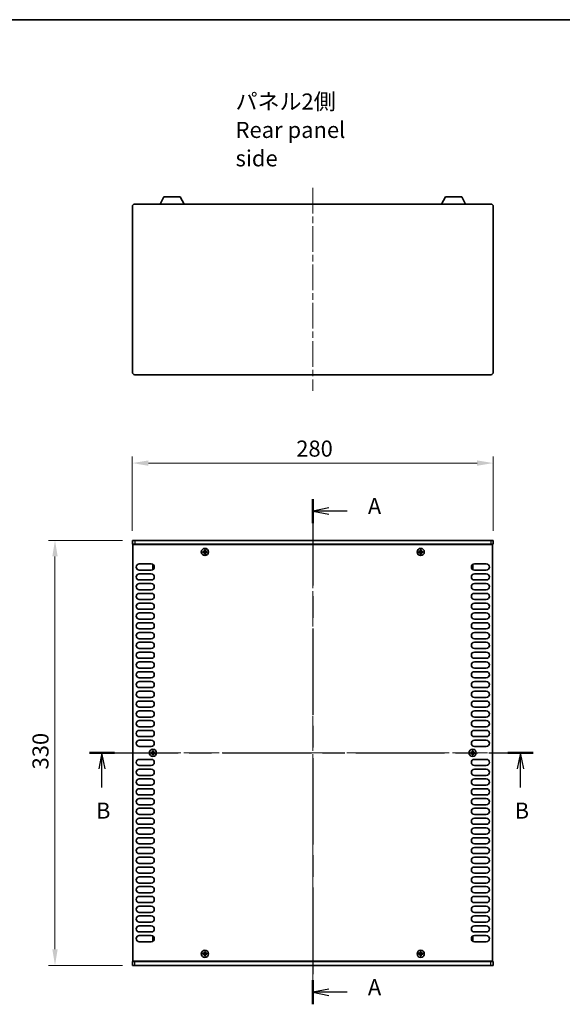
# Model space of a CAD drawing. Units: millimetres. Extents: x 0 to 8446, y 0 to 1405.
# Drawn here: x 1750 to 2171, y 641 to 1405 of the extents above; entities that cross this region are included whole.
import ezdxf

# ---------------------------------------------------------------- set-up
doc = ezdxf.new("R2010")
doc.units = ezdxf.units.MM
doc.header["$LTSCALE"] = 3.5
doc.linetypes.add('CHAIN', pattern=[0.3543, 0.2362, -0.0295, 0.0591, -0.0295])
doc.layers.get('Defpoints').update_dxf_attribs({"lineweight": 25})
for name, color, linetype, lineweight in [('Border (ISO)', 7, 'Continuous', 35), ('Dimension (ISO)', 7, 'Continuous', 18), ('Dimension (ISO) @ 1', 7, 'Continuous', 18), ('Section Line (ISO)', 7, 'CHAIN', 25), ('Symbol (ISO)', 7, 'Continuous', 18), ('Visible (ISO)', 7, 'Continuous', 35), ('Visible Narrow (ISO)', 7, 'Continuous', 25)]:
    doc.layers.add(name, color=color, linetype=linetype, lineweight=lineweight)
doc.layers.add('Centerline (ISO)', color=7, linetype='Continuous', lineweight=18, true_color=0x80ffff)
doc.styles.add('Note Text (TK)', font='MS PGothic.ttf')
doc.dimstyles.new('Default - Method 1b (TK)', dxfattribs={"dimscale": 3.5, "dimtxt": 2.5, "dimasz": 2.5, "dimexe": 1, "dimexo": 1.5, "dimgap": 1, "dimtad": 1, "dimtoh": 1, "dimrnd": 1e-08, "dimdsep": 46, "dimtxsty": 'Note Text (TK)', "dimcen": 0.09, "dimdle": 5, "dimclrd": 100, "dimclre": 100, "dimclrt": 7, "dimadec": 1, "dimazin": 1, "dimtfac": 1, "dimtmove": 0, "dimatfit": 3, "dimfxl": 0, "dimtolj": 1, "dimlwd": -1, "dimlwe": -1, "dimarcsym": 0})

# ---------------------------------------------------------------- blocks, each defined once
blk = doc.blocks.new('図面枠 tk図枠')
at = {"layer": 'Border (ISO)'}
blk.add_line((14.5, 289), (405.5, 289), dxfattribs=at)
blk = doc.blocks.new('2dTransSection0')
at = {"layer": 'Section Line (ISO)', "linetype": 'CHAIN', "ltscale": 16.220234}
blk.add_line((134.33, 214.56), (134.33, 136.1), dxfattribs=at)
at = {"layer": 'Section Line (ISO)', "linetype": 'Continuous', "lineweight": 50}
for p, q in [((134.33, 214.56), (134.33, 210.81)), ((134.33, 139.85), (134.33, 136.1))]:
    blk.add_line(p, q, dxfattribs=at)
at = {"layer": 'Section Line (ISO)', "linetype": 'Continuous'}
for p, q in [((136.83, 213.19), (134.33, 212.69)), ((136.83, 212.69), (134.33, 212.69)), ((134.33, 212.69), (136.83, 212.19)), ((139.67, 212.69), (136.83, 212.69)), ((136.83, 138.48), (134.33, 137.98)), ((136.83, 137.98), (134.33, 137.98)), ((134.33, 137.98), (136.83, 137.48)), ((139.67, 137.98), (136.83, 137.98))]:
    blk.add_line(p, q, dxfattribs=at)
at = {"layer": 'Section Line (ISO)', "char_height": 2.5, "attachment_point": 7, "style": 'Note Text (TK)'}
for insert in [(142.88, 211.44), (142.88, 136.73)]:
    blk.add_mtext('A', dxfattribs=dict(at, insert=insert))
blk = doc.blocks.new('2dTransSection1')
at = {"layer": 'Section Line (ISO)', "linetype": 'CHAIN', "ltscale": 16.666002}
blk.add_line((99.67, 175.15), (168.52, 175.15), dxfattribs=at)
at = {"layer": 'Section Line (ISO)', "linetype": 'Continuous', "lineweight": 50}
for p, q in [((99.67, 175.15), (103.57, 175.15)), ((164.62, 175.15), (168.52, 175.15))]:
    blk.add_line(p, q, dxfattribs=at)
at = {"layer": 'Section Line (ISO)', "linetype": 'Continuous'}
for p, q in [((101.62, 175.15), (101.12, 172.65)), ((101.62, 172.65), (101.62, 175.15)), ((102.12, 172.65), (101.62, 175.15)), ((166.57, 175.15), (166.07, 172.65)), ((166.57, 172.65), (166.57, 175.15)), ((167.07, 172.65), (166.57, 175.15)), ((101.62, 169.78), (101.62, 172.65)), ((166.57, 169.78), (166.57, 172.65))]:
    blk.add_line(p, q, dxfattribs=at)
at = {"layer": 'Section Line (ISO)', "char_height": 2.5, "attachment_point": 7, "style": 'Note Text (TK)'}
for insert in [(100.7, 164.15), (165.65, 164.15)]:
    blk.add_mtext('B', dxfattribs=dict(at, insert=insert))
blk = doc.blocks.new('*D24')
at = {"layer": 'Defpoints', "color": 0, "transparency": 16777216}
for p in [(2117.67, 1060.74), (1837.67, 1000.74), (2117.67, 1000.74)]:
    blk.add_point(p, dxfattribs=at)
at = {"layer": 'Dimension (ISO)', "color": 100, "transparency": 16777216}
for p, q in [((1837.67, 1008.24), (1837.67, 1065.74)), ((2117.67, 1008.24), (2117.67, 1065.74)), ((1850.17, 1060.74), (2105.17, 1060.74))]:
    blk.add_line(p, q, dxfattribs=at)
for points in [[(1850.17, 1062.82), (1850.17, 1058.65), (1837.67, 1060.74)], [(2105.17, 1062.82), (2105.17, 1058.65), (2117.67, 1060.74)]]:
    blk.add_solid(points, dxfattribs=at)
at = {"layer": 'Dimension (ISO)', "color": 7, "transparency": 16777216, "insert": (1964.82, 1071.99), "char_height": 12.5, "attachment_point": 4, "style": 'Note Text (TK)'}
blk.add_mtext('\\A1;280', dxfattribs=at)
blk = doc.blocks.new('*D25')
at = {"layer": 'Defpoints', "color": 0, "transparency": 16777216}
for p in [(1837.67, 1000.74), (1777.67, 670.74), (1837.67, 670.74)]:
    blk.add_point(p, dxfattribs=at)
at = {"layer": 'Dimension (ISO)', "color": 100, "transparency": 16777216}
for p, q in [((1830.17, 1000.74), (1772.67, 1000.74)), ((1777.67, 988.24), (1777.67, 683.24)), ((1830.17, 670.74), (1772.67, 670.74))]:
    blk.add_line(p, q, dxfattribs=at)
for points in [[(1775.59, 988.24), (1779.76, 988.24), (1777.67, 1000.74)], [(1775.59, 683.24), (1779.76, 683.24), (1777.67, 670.74)]]:
    blk.add_solid(points, dxfattribs=at)
at = {"layer": 'Dimension (ISO)', "color": 7, "transparency": 16777216, "insert": (1766.42, 822.88), "char_height": 12.5, "attachment_point": 4, "rotation": 90, "style": 'Note Text (TK)'}
blk.add_mtext('\\A1;330', dxfattribs=at)

msp = doc.modelspace()

# ---------------------------------------------------------------- linework, layer by layer
at = {"layer": 'Centerline (ISO)', "linetype": 'CHAIN', "ltscale": 23.990969}
for p, q in [((1977.6742, 1274.3857), (1977.6742, 1116.8857)), ((1977.6742, 1013.2365), (1977.6742, 658.2365)), ((1825.6742, 835.7365), (2129.6742, 835.7365))]:
    msp.add_line(p, q, dxfattribs=at)
at = {"layer": 'Visible (ISO)'}
for p, q in [((1839.6742, 1261.8857), (2115.6742, 1261.8857)), ((1859.1739, 1261.8857), (1862.1202, 1267.4857)), ((1874.8283, 1267.4857), (1862.1202, 1267.4857)), ((1877.7746, 1261.8857), (1874.8283, 1267.4857)), ((2077.5739, 1261.8857), (2080.5202, 1267.4857)), ((2093.2283, 1267.4857), (2080.5202, 1267.4857)), ((2096.1746, 1261.8857), (2093.2283, 1267.4857)), ((1837.6742, 1131.3857), (1837.6742, 1259.8857)), ((2117.6742, 1259.8857), (2117.6742, 1131.3857)), ((2115.6742, 1129.3857), (1839.6742, 1129.3857)), ((1837.6742, 1000.7365), (1839.6742, 1000.7365)), ((1837.6742, 1000.7365), (1837.6742, 997.7365)), ((1839.6742, 997.7365), (1837.6742, 997.7365)), ((1838.1742, 673.9865), (1838.1742, 997.4865)), ((1838.1742, 997.4865), (2117.1742, 997.4865)), ((2115.6742, 1000.7365), (1839.6742, 1000.7365)), ((1839.6742, 997.7365), (2115.6742, 997.7365)), ((1842.8242, 997.7365), (1842.8242, 997.4865)), ((2112.5242, 997.7365), (2112.5242, 997.4865)), ((2115.6742, 1000.7365), (2117.6742, 1000.7365)), ((2117.6742, 997.7365), (2115.6742, 997.7365)), ((2117.1742, 997.4865), (2117.1742, 673.9865)), ((2117.6742, 1000.7365), (2117.6742, 997.7365)), ((1893.0992, 992.1115), (1892.3742, 992.1115)), ((1892.3742, 992.1115), (1892.3742, 991.3615)), ((1892.3742, 991.3615), (1893.0992, 991.3615)), ((1894.3492, 993.3365), (1893.5992, 993.3365)), ((1893.5992, 993.3365), (1893.5992, 992.6115)), ((1893.5992, 990.8615), (1893.5992, 990.1365)), ((1893.5992, 990.1365), (1894.3492, 990.1365)), ((1894.3492, 992.6115), (1894.3492, 993.3365)), ((1894.3492, 990.1365), (1894.3492, 990.8615)), ((1895.5742, 992.1115), (1894.8492, 992.1115)), ((1894.8492, 991.3615), (1895.5742, 991.3615)), ((1895.5742, 991.3615), (1895.5742, 992.1115)), ((2060.4992, 992.1115), (2059.7742, 992.1115)), ((2059.7742, 992.1115), (2059.7742, 991.3615)), ((2059.7742, 991.3615), (2060.4992, 991.3615)), ((2061.7492, 993.3365), (2060.9992, 993.3365)), ((2060.9992, 993.3365), (2060.9992, 992.6115)), ((2060.9992, 990.8615), (2060.9992, 990.1365)), ((2060.9992, 990.1365), (2061.7492, 990.1365)), ((2061.7492, 992.6115), (2061.7492, 993.3365)), ((2061.7492, 990.1365), (2061.7492, 990.8615)), ((2062.9742, 992.1115), (2062.2492, 992.1115)), ((2062.2492, 991.3615), (2062.9742, 991.3615)), ((2062.9742, 991.3615), (2062.9742, 992.1115)), ((1843.0742, 982.3865), (1852.2742, 982.3865)), ((1853.4742, 981.6365), (1853.4742, 978.6365)), ((1854.0171, 981.6365), (1853.4742, 981.6365)), ((1854.2585, 978.6365), (1853.4742, 978.6365)), ((2101.0899, 978.6365), (2101.8742, 978.6365)), ((2101.3314, 981.6365), (2101.8742, 981.6365)), ((2101.8742, 978.6365), (2101.8742, 981.6365)), ((2103.0742, 982.3865), (2112.2742, 982.3865)), ((1852.2742, 977.5865), (1843.0742, 977.5865)), ((1843.0742, 974.7865), (1852.2742, 974.7865)), ((2112.2742, 977.5865), (2103.0742, 977.5865)), ((2103.0742, 974.7865), (2112.2742, 974.7865)), ((1852.2742, 969.9865), (1843.0742, 969.9865)), ((1843.0742, 967.1865), (1852.2742, 967.1865)), ((2112.2742, 969.9865), (2103.0742, 969.9865)), ((2103.0742, 967.1865), (2112.2742, 967.1865)), ((1852.2742, 962.3865), (1843.0742, 962.3865)), ((1843.0742, 959.5865), (1852.2742, 959.5865)), ((2112.2742, 962.3865), (2103.0742, 962.3865)), ((2103.0742, 959.5865), (2112.2742, 959.5865)), ((1852.2742, 954.7865), (1843.0742, 954.7865)), ((1843.0742, 951.9865), (1852.2742, 951.9865)), ((2112.2742, 954.7865), (2103.0742, 954.7865)), ((2103.0742, 951.9865), (2112.2742, 951.9865)), ((1852.2742, 947.1865), (1843.0742, 947.1865)), ((1843.0742, 944.3865), (1852.2742, 944.3865)), ((2112.2742, 947.1865), (2103.0742, 947.1865)), ((2103.0742, 944.3865), (2112.2742, 944.3865)), ((1852.2742, 939.5865), (1843.0742, 939.5865)), ((1843.0742, 936.7865), (1852.2742, 936.7865)), ((2112.2742, 939.5865), (2103.0742, 939.5865)), ((2103.0742, 936.7865), (2112.2742, 936.7865)), ((1852.2742, 931.9865), (1843.0742, 931.9865)), ((1843.0742, 929.1865), (1852.2742, 929.1865)), ((2112.2742, 931.9865), (2103.0742, 931.9865)), ((2103.0742, 929.1865), (2112.2742, 929.1865)), ((1852.2742, 924.3865), (1843.0742, 924.3865)), ((1843.0742, 921.5865), (1852.2742, 921.5865)), ((2112.2742, 924.3865), (2103.0742, 924.3865)), ((2103.0742, 921.5865), (2112.2742, 921.5865)), ((1852.2742, 916.7865), (1843.0742, 916.7865)), ((1843.0742, 913.9865), (1852.2742, 913.9865)), ((2112.2742, 916.7865), (2103.0742, 916.7865)), ((2103.0742, 913.9865), (2112.2742, 913.9865)), ((1852.2742, 909.1865), (1843.0742, 909.1865)), ((1843.0742, 906.3865), (1852.2742, 906.3865)), ((2112.2742, 909.1865), (2103.0742, 909.1865)), ((2103.0742, 906.3865), (2112.2742, 906.3865)), ((1852.2742, 901.5865), (1843.0742, 901.5865)), ((1843.0742, 898.7865), (1852.2742, 898.7865)), ((2112.2742, 901.5865), (2103.0742, 901.5865)), ((2103.0742, 898.7865), (2112.2742, 898.7865)), ((1852.2742, 893.9865), (1843.0742, 893.9865)), ((1843.0742, 891.1865), (1852.2742, 891.1865)), ((2112.2742, 893.9865), (2103.0742, 893.9865)), ((2103.0742, 891.1865), (2112.2742, 891.1865)), ((1852.2742, 886.3865), (1843.0742, 886.3865)), ((1843.0742, 883.5865), (1852.2742, 883.5865)), ((2112.2742, 886.3865), (2103.0742, 886.3865)), ((2103.0742, 883.5865), (2112.2742, 883.5865)), ((1852.2742, 878.7865), (1843.0742, 878.7865)), ((1843.0742, 875.9865), (1852.2742, 875.9865)), ((2112.2742, 878.7865), (2103.0742, 878.7865)), ((2103.0742, 875.9865), (2112.2742, 875.9865)), ((1852.2742, 871.1865), (1843.0742, 871.1865)), ((1843.0742, 868.3865), (1852.2742, 868.3865)), ((2112.2742, 871.1865), (2103.0742, 871.1865)), ((2103.0742, 868.3865), (2112.2742, 868.3865)), ((1852.2742, 863.5865), (1843.0742, 863.5865)), ((1843.0742, 860.7865), (1852.2742, 860.7865)), ((2112.2742, 863.5865), (2103.0742, 863.5865)), ((2103.0742, 860.7865), (2112.2742, 860.7865)), ((1852.2742, 855.9865), (1843.0742, 855.9865)), ((1843.0742, 853.1865), (1852.2742, 853.1865)), ((2112.2742, 855.9865), (2103.0742, 855.9865)), ((2103.0742, 853.1865), (2112.2742, 853.1865)), ((1852.2742, 848.3865), (1843.0742, 848.3865)), ((1843.0742, 845.5865), (1852.2742, 845.5865)), ((2112.2742, 848.3865), (2103.0742, 848.3865)), ((2103.0742, 845.5865), (2112.2742, 845.5865)), ((1852.2742, 840.7865), (1843.0742, 840.7865)), ((1852.7992, 836.1115), (1852.0742, 836.1115)), ((1852.0742, 836.1115), (1852.0742, 835.3615)), ((1852.0742, 835.3615), (1852.7992, 835.3615)), ((1854.0492, 837.3365), (1853.2992, 837.3365)), ((1853.2992, 837.3365), (1853.2992, 836.6115)), ((1853.2992, 834.8615), (1853.2992, 834.1365)), ((1853.2992, 834.1365), (1854.0492, 834.1365)), ((1854.0492, 836.6115), (1854.0492, 837.3365)), ((1854.0492, 834.1365), (1854.0492, 834.8615)), ((1855.2742, 836.1115), (1854.5492, 836.1115)), ((1854.5492, 835.3615), (1855.2742, 835.3615)), ((1855.2742, 835.3615), (1855.2742, 836.1115)), ((2100.7992, 836.1115), (2100.0742, 836.1115)), ((2100.0742, 836.1115), (2100.0742, 835.3615)), ((2100.0742, 835.3615), (2100.7992, 835.3615)), ((2102.0492, 837.3365), (2101.2992, 837.3365)), ((2101.2992, 837.3365), (2101.2992, 836.6115)), ((2101.2992, 834.8615), (2101.2992, 834.1365)), ((2101.2992, 834.1365), (2102.0492, 834.1365)), ((2102.0492, 836.6115), (2102.0492, 837.3365)), ((2102.0492, 834.1365), (2102.0492, 834.8615)), ((2103.2742, 836.1115), (2102.5492, 836.1115)), ((2102.5492, 835.3615), (2103.2742, 835.3615)), ((2112.2742, 840.7865), (2103.0742, 840.7865)), ((2103.2742, 835.3615), (2103.2742, 836.1115)), ((1843.0742, 830.6865), (1852.2742, 830.6865)), ((1852.2742, 825.8865), (1843.0742, 825.8865)), ((2103.0742, 830.6865), (2112.2742, 830.6865)), ((2112.2742, 825.8865), (2103.0742, 825.8865)), ((1843.0742, 823.0865), (1852.2742, 823.0865)), ((1852.2742, 818.2865), (1843.0742, 818.2865)), ((2103.0742, 823.0865), (2112.2742, 823.0865)), ((2112.2742, 818.2865), (2103.0742, 818.2865)), ((1843.0742, 815.4865), (1852.2742, 815.4865)), ((1852.2742, 810.6865), (1843.0742, 810.6865)), ((2103.0742, 815.4865), (2112.2742, 815.4865)), ((2112.2742, 810.6865), (2103.0742, 810.6865)), ((1843.0742, 807.8865), (1852.2742, 807.8865)), ((1852.2742, 803.0865), (1843.0742, 803.0865)), ((2103.0742, 807.8865), (2112.2742, 807.8865)), ((2112.2742, 803.0865), (2103.0742, 803.0865)), ((1843.0742, 800.2865), (1852.2742, 800.2865)), ((1852.2742, 795.4865), (1843.0742, 795.4865)), ((2103.0742, 800.2865), (2112.2742, 800.2865)), ((2112.2742, 795.4865), (2103.0742, 795.4865)), ((1843.0742, 792.6865), (1852.2742, 792.6865)), ((1852.2742, 787.8865), (1843.0742, 787.8865)), ((2103.0742, 792.6865), (2112.2742, 792.6865)), ((2112.2742, 787.8865), (2103.0742, 787.8865)), ((1843.0742, 785.0865), (1852.2742, 785.0865)), ((1852.2742, 780.2865), (1843.0742, 780.2865)), ((2103.0742, 785.0865), (2112.2742, 785.0865)), ((2112.2742, 780.2865), (2103.0742, 780.2865)), ((1843.0742, 777.4865), (1852.2742, 777.4865)), ((1852.2742, 772.6865), (1843.0742, 772.6865)), ((2103.0742, 777.4865), (2112.2742, 777.4865)), ((2112.2742, 772.6865), (2103.0742, 772.6865)), ((1843.0742, 769.8865), (1852.2742, 769.8865)), ((1852.2742, 765.0865), (1843.0742, 765.0865)), ((2103.0742, 769.8865), (2112.2742, 769.8865)), ((2112.2742, 765.0865), (2103.0742, 765.0865)), ((1843.0742, 762.2865), (1852.2742, 762.2865)), ((1852.2742, 757.4865), (1843.0742, 757.4865)), ((2103.0742, 762.2865), (2112.2742, 762.2865)), ((2112.2742, 757.4865), (2103.0742, 757.4865)), ((1843.0742, 754.6865), (1852.2742, 754.6865)), ((1852.2742, 749.8865), (1843.0742, 749.8865)), ((2103.0742, 754.6865), (2112.2742, 754.6865)), ((2112.2742, 749.8865), (2103.0742, 749.8865)), ((1843.0742, 747.0865), (1852.2742, 747.0865)), ((1852.2742, 742.2865), (1843.0742, 742.2865)), ((2103.0742, 747.0865), (2112.2742, 747.0865)), ((2112.2742, 742.2865), (2103.0742, 742.2865)), ((1843.0742, 739.4865), (1852.2742, 739.4865)), ((1852.2742, 734.6865), (1843.0742, 734.6865)), ((2103.0742, 739.4865), (2112.2742, 739.4865)), ((2112.2742, 734.6865), (2103.0742, 734.6865)), ((1843.0742, 731.8865), (1852.2742, 731.8865)), ((1852.2742, 727.0865), (1843.0742, 727.0865)), ((2103.0742, 731.8865), (2112.2742, 731.8865)), ((2112.2742, 727.0865), (2103.0742, 727.0865)), ((1843.0742, 724.2865), (1852.2742, 724.2865)), ((1852.2742, 719.4865), (1843.0742, 719.4865)), ((2103.0742, 724.2865), (2112.2742, 724.2865)), ((2112.2742, 719.4865), (2103.0742, 719.4865)), ((1843.0742, 716.6865), (1852.2742, 716.6865)), ((1852.2742, 711.8865), (1843.0742, 711.8865)), ((2103.0742, 716.6865), (2112.2742, 716.6865)), ((2112.2742, 711.8865), (2103.0742, 711.8865)), ((1843.0742, 709.0865), (1852.2742, 709.0865)), ((1852.2742, 704.2865), (1843.0742, 704.2865)), ((2103.0742, 709.0865), (2112.2742, 709.0865)), ((2112.2742, 704.2865), (2103.0742, 704.2865)), ((1843.0742, 701.4865), (1852.2742, 701.4865)), ((1852.2742, 696.6865), (1843.0742, 696.6865)), ((2103.0742, 701.4865), (2112.2742, 701.4865)), ((2112.2742, 696.6865), (2103.0742, 696.6865)), ((1843.0742, 693.8865), (1852.2742, 693.8865)), ((1852.2742, 689.0865), (1843.0742, 689.0865)), ((1853.4742, 692.8365), (1853.4742, 689.8365)), ((1854.2585, 692.8365), (1853.4742, 692.8365)), ((1854.0171, 689.8365), (1853.4742, 689.8365)), ((2101.0899, 692.8365), (2101.8742, 692.8365)), ((2101.3314, 689.8365), (2101.8742, 689.8365)), ((2101.8742, 689.8365), (2101.8742, 692.8365)), ((2103.0742, 693.8865), (2112.2742, 693.8865)), ((2112.2742, 689.0865), (2103.0742, 689.0865)), ((1894.3492, 681.3365), (1893.5992, 681.3365)), ((1893.5992, 681.3365), (1893.5992, 680.6115)), ((1894.3492, 680.6115), (1894.3492, 681.3365)), ((2061.7492, 681.3365), (2060.9992, 681.3365)), ((2060.9992, 681.3365), (2060.9992, 680.6115)), ((2061.7492, 680.6115), (2061.7492, 681.3365)), ((1837.6742, 673.7365), (1839.6742, 673.7365)), ((1837.6742, 670.7365), (1837.6742, 673.7365)), ((2117.1742, 673.9865), (1838.1742, 673.9865)), ((2115.6742, 673.7365), (1839.6742, 673.7365)), ((1842.8242, 673.7365), (1842.8242, 673.9865)), ((1893.0992, 680.1115), (1892.3742, 680.1115)), ((1892.3742, 680.1115), (1892.3742, 679.3615)), ((1892.3742, 679.3615), (1893.0992, 679.3615)), ((1893.5992, 678.8615), (1893.5992, 678.1365)), ((1893.5992, 678.1365), (1894.3492, 678.1365)), ((1894.3492, 678.1365), (1894.3492, 678.8615)), ((1895.5742, 680.1115), (1894.8492, 680.1115)), ((1894.8492, 679.3615), (1895.5742, 679.3615)), ((1895.5742, 679.3615), (1895.5742, 680.1115)), ((2060.4992, 680.1115), (2059.7742, 680.1115)), ((2059.7742, 680.1115), (2059.7742, 679.3615)), ((2059.7742, 679.3615), (2060.4992, 679.3615)), ((2060.9992, 678.8615), (2060.9992, 678.1365)), ((2060.9992, 678.1365), (2061.7492, 678.1365)), ((2061.7492, 678.1365), (2061.7492, 678.8615)), ((2062.9742, 680.1115), (2062.2492, 680.1115)), ((2062.2492, 679.3615), (2062.9742, 679.3615)), ((2062.9742, 679.3615), (2062.9742, 680.1115)), ((2112.5242, 673.7365), (2112.5242, 673.9865)), ((2115.6742, 673.7365), (2117.6742, 673.7365)), ((2117.6742, 670.7365), (2117.6742, 673.7365)), ((1839.6742, 670.7365), (1837.6742, 670.7365)), ((1839.6742, 670.7365), (2115.6742, 670.7365)), ((2117.6742, 670.7365), (2115.6742, 670.7365))]:
    msp.add_line(p, q, dxfattribs=at)
for centre in [(1893.9742, 991.7365), (2061.3742, 991.7365), (1853.6742, 835.7365), (2101.6742, 835.7365), (1893.9742, 679.7365), (2061.3742, 679.7365)]:
    msp.add_circle(centre, 2.8, dxfattribs=at)
for centre, radius, start, end in [((1839.6742, 1259.8857), 2, 90, 180), ((2115.6742, 1259.8857), 2, 0, 90), ((1839.6742, 1131.3857), 2, 180, 270), ((2115.6742, 1131.3857), 2, 270, 0), ((1843.0742, 979.9865), 2.4, 90, 270), ((1852.2742, 979.9865), 2.4, 270, 90), ((2103.0742, 979.9865), 2.4, 90, 270), ((2112.2742, 979.9865), 2.4, 270, 90), ((1843.0742, 972.3865), 2.4, 90, 270), ((1852.2742, 972.3865), 2.4, 270, 90), ((2103.0742, 972.3865), 2.4, 90, 270), ((2112.2742, 972.3865), 2.4, 270, 90), ((1843.0742, 964.7865), 2.4, 90, 270), ((1852.2742, 964.7865), 2.4, 270, 90), ((2103.0742, 964.7865), 2.4, 90, 270), ((2112.2742, 964.7865), 2.4, 270, 90), ((1843.0742, 957.1865), 2.4, 90, 270), ((1852.2742, 957.1865), 2.4, 270, 90), ((2103.0742, 957.1865), 2.4, 90, 270), ((2112.2742, 957.1865), 2.4, 270, 90), ((1843.0742, 949.5865), 2.4, 90, 270), ((1852.2742, 949.5865), 2.4, 270, 90), ((2103.0742, 949.5865), 2.4, 90, 270), ((2112.2742, 949.5865), 2.4, 270, 90), ((1843.0742, 941.9865), 2.4, 90, 270), ((1852.2742, 941.9865), 2.4, 270, 90), ((2103.0742, 941.9865), 2.4, 90, 270), ((2112.2742, 941.9865), 2.4, 270, 90), ((1843.0742, 934.3865), 2.4, 90, 270), ((1852.2742, 934.3865), 2.4, 270, 90), ((2103.0742, 934.3865), 2.4, 90, 270), ((2112.2742, 934.3865), 2.4, 270, 90), ((1843.0742, 926.7865), 2.4, 90, 270), ((1852.2742, 926.7865), 2.4, 270, 90), ((2103.0742, 926.7865), 2.4, 90, 270), ((2112.2742, 926.7865), 2.4, 270, 90), ((1843.0742, 919.1865), 2.4, 90, 270), ((1852.2742, 919.1865), 2.4, 270, 90), ((2103.0742, 919.1865), 2.4, 90, 270), ((2112.2742, 919.1865), 2.4, 270, 90), ((1843.0742, 911.5865), 2.4, 90, 270), ((1852.2742, 911.5865), 2.4, 270, 90), ((2103.0742, 911.5865), 2.4, 90, 270), ((2112.2742, 911.5865), 2.4, 270, 90), ((1843.0742, 903.9865), 2.4, 90, 270), ((1852.2742, 903.9865), 2.4, 270, 90), ((2103.0742, 903.9865), 2.4, 90, 270), ((2112.2742, 903.9865), 2.4, 270, 90), ((1843.0742, 896.3865), 2.4, 90, 270), ((1852.2742, 896.3865), 2.4, 270, 90), ((2103.0742, 896.3865), 2.4, 90, 270), ((2112.2742, 896.3865), 2.4, 270, 90), ((1843.0742, 888.7865), 2.4, 90, 270), ((1852.2742, 888.7865), 2.4, 270, 90), ((2103.0742, 888.7865), 2.4, 90, 270), ((2112.2742, 888.7865), 2.4, 270, 90), ((1843.0742, 881.1865), 2.4, 90, 270), ((1852.2742, 881.1865), 2.4, 270, 90), ((2103.0742, 881.1865), 2.4, 90, 270), ((2112.2742, 881.1865), 2.4, 270, 90), ((1843.0742, 873.5865), 2.4, 90, 270), ((1852.2742, 873.5865), 2.4, 270, 90), ((2103.0742, 873.5865), 2.4, 90, 270), ((2112.2742, 873.5865), 2.4, 270, 90), ((1843.0742, 865.9865), 2.4, 90, 270), ((1852.2742, 865.9865), 2.4, 270, 90), ((2103.0742, 865.9865), 2.4, 90, 270), ((2112.2742, 865.9865), 2.4, 270, 90), ((1843.0742, 858.3865), 2.4, 90, 270), ((1852.2742, 858.3865), 2.4, 270, 90), ((2103.0742, 858.3865), 2.4, 90, 270), ((2112.2742, 858.3865), 2.4, 270, 90), ((1843.0742, 850.7865), 2.4, 90, 270), ((1852.2742, 850.7865), 2.4, 270, 90), ((2103.0742, 850.7865), 2.4, 90, 270), ((2112.2742, 850.7865), 2.4, 270, 90), ((1843.0742, 843.1865), 2.4, 90, 270), ((1852.2742, 843.1865), 2.4, 270, 90), ((2103.0742, 843.1865), 2.4, 90, 270), ((2112.2742, 843.1865), 2.4, 270, 90), ((1843.0742, 828.2865), 2.4, 90, 270), ((1852.2742, 828.2865), 2.4, 270, 90), ((2103.0742, 828.2865), 2.4, 90, 270), ((2112.2742, 828.2865), 2.4, 270, 90), ((1843.0742, 820.6865), 2.4, 90, 270), ((1852.2742, 820.6865), 2.4, 270, 90), ((2103.0742, 820.6865), 2.4, 90, 270), ((2112.2742, 820.6865), 2.4, 270, 90), ((1843.0742, 813.0865), 2.4, 90, 270), ((1852.2742, 813.0865), 2.4, 270, 90), ((2103.0742, 813.0865), 2.4, 90, 270), ((2112.2742, 813.0865), 2.4, 270, 90), ((1843.0742, 805.4865), 2.4, 90, 270), ((1852.2742, 805.4865), 2.4, 270, 90), ((2103.0742, 805.4865), 2.4, 90, 270), ((2112.2742, 805.4865), 2.4, 270, 90), ((1843.0742, 797.8865), 2.4, 90, 270), ((1852.2742, 797.8865), 2.4, 270, 90), ((2103.0742, 797.8865), 2.4, 90, 270), ((2112.2742, 797.8865), 2.4, 270, 90), ((1843.0742, 790.2865), 2.4, 90, 270), ((1852.2742, 790.2865), 2.4, 270, 90), ((2103.0742, 790.2865), 2.4, 90, 270), ((2112.2742, 790.2865), 2.4, 270, 90), ((1843.0742, 782.6865), 2.4, 90, 270), ((1852.2742, 782.6865), 2.4, 270, 90), ((2103.0742, 782.6865), 2.4, 90, 270), ((2112.2742, 782.6865), 2.4, 270, 90), ((1843.0742, 775.0865), 2.4, 90, 270), ((1852.2742, 775.0865), 2.4, 270, 90), ((2103.0742, 775.0865), 2.4, 90, 270), ((2112.2742, 775.0865), 2.4, 270, 90), ((1843.0742, 767.4865), 2.4, 90, 270), ((1852.2742, 767.4865), 2.4, 270, 90), ((2103.0742, 767.4865), 2.4, 90, 270), ((2112.2742, 767.4865), 2.4, 270, 90), ((1843.0742, 759.8865), 2.4, 90, 270), ((1852.2742, 759.8865), 2.4, 270, 90), ((2103.0742, 759.8865), 2.4, 90, 270), ((2112.2742, 759.8865), 2.4, 270, 90), ((1843.0742, 752.2865), 2.4, 90, 270), ((1852.2742, 752.2865), 2.4, 270, 90), ((2103.0742, 752.2865), 2.4, 90, 270), ((2112.2742, 752.2865), 2.4, 270, 90), ((1843.0742, 744.6865), 2.4, 90, 270), ((1852.2742, 744.6865), 2.4, 270, 90), ((2103.0742, 744.6865), 2.4, 90, 270), ((2112.2742, 744.6865), 2.4, 270, 90), ((1843.0742, 737.0865), 2.4, 90, 270), ((1852.2742, 737.0865), 2.4, 270, 90), ((2103.0742, 737.0865), 2.4, 90, 270), ((2112.2742, 737.0865), 2.4, 270, 90), ((1843.0742, 729.4865), 2.4, 90, 270), ((1852.2742, 729.4865), 2.4, 270, 90), ((2103.0742, 729.4865), 2.4, 90, 270), ((2112.2742, 729.4865), 2.4, 270, 90), ((1843.0742, 721.8865), 2.4, 90, 270), ((1852.2742, 721.8865), 2.4, 270, 90), ((2103.0742, 721.8865), 2.4, 90, 270), ((2112.2742, 721.8865), 2.4, 270, 90), ((1843.0742, 714.2865), 2.4, 90, 270), ((1852.2742, 714.2865), 2.4, 270, 90), ((2103.0742, 714.2865), 2.4, 90, 270), ((2112.2742, 714.2865), 2.4, 270, 90), ((1843.0742, 706.6865), 2.4, 90, 270), ((1852.2742, 706.6865), 2.4, 270, 90), ((2103.0742, 706.6865), 2.4, 90, 270), ((2112.2742, 706.6865), 2.4, 270, 90), ((1843.0742, 699.0865), 2.4, 90, 270), ((1852.2742, 699.0865), 2.4, 270, 90), ((2103.0742, 699.0865), 2.4, 90, 270), ((2112.2742, 699.0865), 2.4, 270, 90), ((1843.0742, 691.4865), 2.4, 90, 270), ((1852.2742, 691.4865), 2.4, 270, 90), ((2103.0742, 691.4865), 2.4, 90, 270), ((2112.2742, 691.4865), 2.4, 270, 90)]:
    msp.add_arc(centre, radius, start, end, dxfattribs=at)
for points in [[(1893.0992, 992.1115), (1893.1617, 992.1115), (1893.2286, 992.1239), (1893.3519, 992.1749), (1893.4083, 992.2134), (1893.4973, 992.3024), (1893.5358, 992.3588), (1893.5868, 992.482), (1893.5992, 992.5489), (1893.5992, 992.6115)], [(1893.5992, 990.8615), (1893.5992, 990.924), (1893.5868, 990.9909), (1893.5358, 991.1141), (1893.4973, 991.1705), (1893.4083, 991.2595), (1893.3519, 991.298), (1893.2286, 991.349), (1893.1617, 991.3615), (1893.0992, 991.3615)], [(1894.3492, 992.6115), (1894.3492, 992.5489), (1894.3617, 992.482), (1894.4126, 992.3588), (1894.4511, 992.3024), (1894.5402, 992.2134), (1894.5966, 992.1749), (1894.7198, 992.1239), (1894.7867, 992.1115), (1894.8492, 992.1115)], [(1894.8492, 991.3615), (1894.7867, 991.3615), (1894.7198, 991.349), (1894.5966, 991.298), (1894.5402, 991.2595), (1894.4511, 991.1705), (1894.4126, 991.1141), (1894.3617, 990.9909), (1894.3492, 990.924), (1894.3492, 990.8615)], [(2060.4992, 992.1115), (2060.5617, 992.1115), (2060.6286, 992.1239), (2060.7519, 992.1749), (2060.8083, 992.2134), (2060.8973, 992.3024), (2060.9358, 992.3588), (2060.9868, 992.482), (2060.9992, 992.5489), (2060.9992, 992.6115)], [(2060.9992, 990.8615), (2060.9992, 990.924), (2060.9868, 990.9909), (2060.9358, 991.1141), (2060.8973, 991.1705), (2060.8083, 991.2595), (2060.7519, 991.298), (2060.6286, 991.349), (2060.5617, 991.3615), (2060.4992, 991.3615)], [(2061.7492, 992.6115), (2061.7492, 992.5489), (2061.7617, 992.482), (2061.8126, 992.3588), (2061.8511, 992.3024), (2061.9402, 992.2134), (2061.9966, 992.1749), (2062.1198, 992.1239), (2062.1867, 992.1115), (2062.2492, 992.1115)], [(2062.2492, 991.3615), (2062.1867, 991.3615), (2062.1198, 991.349), (2061.9966, 991.298), (2061.9402, 991.2595), (2061.8511, 991.1705), (2061.8126, 991.1141), (2061.7617, 990.9909), (2061.7492, 990.924), (2061.7492, 990.8615)], [(1852.7992, 836.1115), (1852.8617, 836.1115), (1852.9286, 836.1239), (1853.0519, 836.1749), (1853.1083, 836.2134), (1853.1973, 836.3024), (1853.2358, 836.3588), (1853.2868, 836.482), (1853.2992, 836.5489), (1853.2992, 836.6115)], [(1853.2992, 834.8615), (1853.2992, 834.924), (1853.2868, 834.9909), (1853.2358, 835.1141), (1853.1973, 835.1705), (1853.1083, 835.2595), (1853.0519, 835.298), (1852.9286, 835.349), (1852.8617, 835.3615), (1852.7992, 835.3615)], [(1854.0492, 836.6115), (1854.0492, 836.5489), (1854.0617, 836.482), (1854.1126, 836.3588), (1854.1511, 836.3024), (1854.2402, 836.2134), (1854.2966, 836.1749), (1854.4198, 836.1239), (1854.4867, 836.1115), (1854.5492, 836.1115)], [(1854.5492, 835.3615), (1854.4867, 835.3615), (1854.4198, 835.349), (1854.2966, 835.298), (1854.2402, 835.2595), (1854.1511, 835.1705), (1854.1126, 835.1141), (1854.0617, 834.9909), (1854.0492, 834.924), (1854.0492, 834.8615)], [(2100.7992, 836.1115), (2100.8617, 836.1115), (2100.9286, 836.1239), (2101.0519, 836.1749), (2101.1083, 836.2134), (2101.1973, 836.3024), (2101.2358, 836.3588), (2101.2868, 836.482), (2101.2992, 836.5489), (2101.2992, 836.6115)], [(2101.2992, 834.8615), (2101.2992, 834.924), (2101.2868, 834.9909), (2101.2358, 835.1141), (2101.1973, 835.1705), (2101.1083, 835.2595), (2101.0519, 835.298), (2100.9286, 835.349), (2100.8617, 835.3615), (2100.7992, 835.3615)], [(2102.0492, 836.6115), (2102.0492, 836.5489), (2102.0617, 836.482), (2102.1126, 836.3588), (2102.1511, 836.3024), (2102.2402, 836.2134), (2102.2966, 836.1749), (2102.4198, 836.1239), (2102.4867, 836.1115), (2102.5492, 836.1115)], [(2102.5492, 835.3615), (2102.4867, 835.3615), (2102.4198, 835.349), (2102.2966, 835.298), (2102.2402, 835.2595), (2102.1511, 835.1705), (2102.1126, 835.1141), (2102.0617, 834.9909), (2102.0492, 834.924), (2102.0492, 834.8615)], [(1893.0992, 680.1115), (1893.1617, 680.1115), (1893.2286, 680.1239), (1893.3519, 680.1749), (1893.4083, 680.2134), (1893.4973, 680.3024), (1893.5358, 680.3588), (1893.5868, 680.482), (1893.5992, 680.5489), (1893.5992, 680.6115)], [(1894.3492, 680.6115), (1894.3492, 680.5489), (1894.3617, 680.482), (1894.4126, 680.3588), (1894.4511, 680.3024), (1894.5402, 680.2134), (1894.5966, 680.1749), (1894.7198, 680.1239), (1894.7867, 680.1115), (1894.8492, 680.1115)], [(2060.4992, 680.1115), (2060.5617, 680.1115), (2060.6286, 680.1239), (2060.7519, 680.1749), (2060.8083, 680.2134), (2060.8973, 680.3024), (2060.9358, 680.3588), (2060.9868, 680.482), (2060.9992, 680.5489), (2060.9992, 680.6115)], [(2061.7492, 680.6115), (2061.7492, 680.5489), (2061.7617, 680.482), (2061.8126, 680.3588), (2061.8511, 680.3024), (2061.9402, 680.2134), (2061.9966, 680.1749), (2062.1198, 680.1239), (2062.1867, 680.1115), (2062.2492, 680.1115)], [(1893.5992, 678.8615), (1893.5992, 678.924), (1893.5868, 678.9909), (1893.5358, 679.1141), (1893.4973, 679.1705), (1893.4083, 679.2595), (1893.3519, 679.298), (1893.2286, 679.349), (1893.1617, 679.3615), (1893.0992, 679.3615)], [(1894.8492, 679.3615), (1894.7867, 679.3615), (1894.7198, 679.349), (1894.5966, 679.298), (1894.5402, 679.2595), (1894.4511, 679.1705), (1894.4126, 679.1141), (1894.3617, 678.9909), (1894.3492, 678.924), (1894.3492, 678.8615)], [(2060.9992, 678.8615), (2060.9992, 678.924), (2060.9868, 678.9909), (2060.9358, 679.1141), (2060.8973, 679.1705), (2060.8083, 679.2595), (2060.7519, 679.298), (2060.6286, 679.349), (2060.5617, 679.3615), (2060.4992, 679.3615)], [(2062.2492, 679.3615), (2062.1867, 679.3615), (2062.1198, 679.349), (2061.9966, 679.298), (2061.9402, 679.2595), (2061.8511, 679.1705), (2061.8126, 679.1141), (2061.7617, 678.9909), (2061.7492, 678.924), (2061.7492, 678.8615)]]:
    msp.add_open_spline(points, degree=3, knots=[0.076192776, 0.076192776, 0.076192776, 0.076192776, 0.0950828432, 0.0950828432, 0.1139729103, 0.1139729103, 0.1328629774, 0.1328629774, 0.1517530446, 0.1517530446, 0.1517530446, 0.1517530446], dxfattribs=at)
at = {"layer": 'Visible Narrow (ISO)'}
for p, q in [((1839.6742, 1000.7365), (1839.6742, 997.7365)), ((2115.6742, 1000.7365), (2115.6742, 997.7365)), ((1893.3742, 991.279), (1893.3742, 992.1939)), ((1893.5168, 992.3365), (1894.4316, 992.3365)), ((1894.4316, 991.1365), (1893.5168, 991.1365)), ((1894.5742, 992.1939), (1894.5742, 991.279)), ((2060.7742, 991.279), (2060.7742, 992.1939)), ((2060.9168, 992.3365), (2061.8316, 992.3365)), ((2061.8316, 991.1365), (2060.9168, 991.1365)), ((2061.9742, 992.1939), (2061.9742, 991.279)), ((1853.0742, 835.279), (1853.0742, 836.1939)), ((1853.2168, 836.3365), (1854.1316, 836.3365)), ((1854.1316, 835.1365), (1853.2168, 835.1365)), ((1854.2742, 836.1939), (1854.2742, 835.279)), ((2101.0742, 835.279), (2101.0742, 836.1939)), ((2101.2168, 836.3365), (2102.1316, 836.3365)), ((2102.1316, 835.1365), (2101.2168, 835.1365)), ((2102.2742, 836.1939), (2102.2742, 835.279)), ((1839.6742, 670.7365), (1839.6742, 673.7365)), ((1893.3742, 679.279), (1893.3742, 680.1939)), ((1893.5168, 680.3365), (1894.4316, 680.3365)), ((1894.4316, 679.1365), (1893.5168, 679.1365)), ((1894.5742, 680.1939), (1894.5742, 679.279)), ((2060.7742, 679.279), (2060.7742, 680.1939)), ((2060.9168, 680.3365), (2061.8316, 680.3365)), ((2061.8316, 679.1365), (2060.9168, 679.1365)), ((2061.9742, 680.1939), (2061.9742, 679.279)), ((2115.6742, 670.7365), (2115.6742, 673.7365))]:
    msp.add_line(p, q, dxfattribs=at)

# ---------------------------------------------------------------- block references
at = {"xscale": 5, "yscale": 5, "zscale": 5}
msp.add_blockref('図面枠 tk図枠', (1306, -40), dxfattribs=at)
at = {"layer": 'Section Line (ISO)', "xscale": 5, "yscale": 5, "zscale": 5}
for name in ['2dTransSection0', '2dTransSection1']:
    msp.add_blockref(name, (1306, -40), dxfattribs=at)

# ---------------------------------------------------------------- texts
at = {"layer": 'Symbol (ISO)', "color": 7, "insert": (1917.7541, 1319.4284), "char_height": 12.5, "width": 119.956136, "attachment_point": 4, "line_spacing_factor": 1.058182, "style": 'Note Text (TK)'}
msp.add_mtext('{\\fＭＳ Ｐゴシック|b0|i0;パネル2側\\P\\fＭＳ Ｐゴシック|b0|i0;Rear panel side}', dxfattribs=at)

# ---------------------------------------------------------------- dimensions: what is measured, and where the dimension line sits
at = {"layer": 'Dimension (ISO) @ 1', "color": 100, "true_color": 0x00ff3f}
for base, p2, angle, picture, middle in [((2117.6742, 1060.7365), (2117.6742, 1000.7365), 180, '*D24', (1977.6742, 1060.7365)), ((1777.6742, 670.7365), (1837.6742, 670.7365), 90, '*D25', (1777.6742, 835.7365))]:
    dim = msp.add_linear_dim(base=base, p1=(1837.6742, 1000.7365), p2=p2, angle=angle, dimstyle='Default - Method 1b (TK)', override={"dimscale": 1, "dimtxt": 12.5, "dimasz": 12.5, "dimexe": 5, "dimexo": 7.5, "dimgap": 5, "dimtoh": 0, "dimdec": 2, "dimcen": 0.45, "dimtol": 0, "dimlim": 0, "dimtp": 0, "dimtm": 0, "dimtdec": 2, "dimtix": 0, "dimtofl": 0, "dimtmove": 0, "dimatfit": 1}, dxfattribs=at)
    dim.commit()
    dim.dimension.update_dxf_attribs({"geometry": picture, "text_midpoint": middle, "dimtype": 128})

doc.saveas('drawing.dxf')
